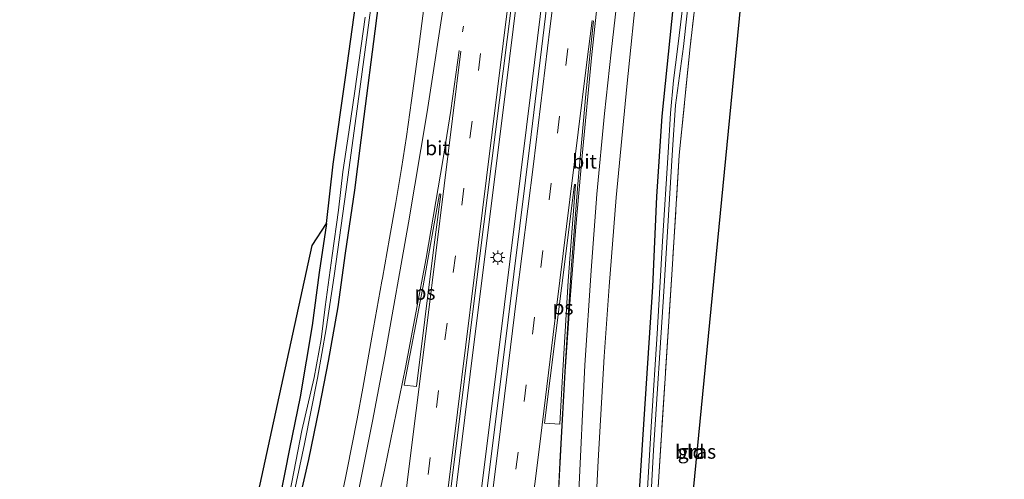
# Model space of a CAD drawing. Units: metres. Extents: x 160000 to 170000, y 462500 to 464750.
# Drawn here: x 167032 to 167205, y 462817 to 462898 of the extents above; entities that cross this region are included whole.
import ezdxf
from ezdxf.enums import TextEntityAlignment as Align

# ---------------------------------------------------------------- set-up
doc = ezdxf.new("R2010")
doc.units = ezdxf.units.M
for name, pattern in [('IE-TERREINAFSCHEIDING', [10, 8, -2]), ('VW-1-3_STREEP', [4, 1, -3]), ('VW-3-9_STREEP', [12, 3, -9])]:
    doc.linetypes.add(name, pattern=pattern)
doc.layers.get('0').update_dxf_attribs({"lineweight": 25})
for name, color, linetype, lineweight in [('B-ME-BV-GELEIDECONSTRUCTIE-GELEIDERAIL-L-B1', 213, 'BV-GELEIDERAIL', 18), ('B-ME-GW-INSTEEKWATERGANG-L-B1', 10, 'Continuous', 25), ('B-ME-IE-GRASLAND-GV-B6', 93, 'Continuous', 18), ('B-ME-IE-GRONDWERKLIJN-GROND_INGERICHT-GV-B6', 253, 'Continuous', 18), ('B-ME-IE-MEUBILAIR_WEGMEUBILAIR-LICHTMAST-S-B1', 8, 'Continuous', 18), ('B-ME-IE-TERREINAFSCHEIDING-RASTERHEKWERK-L-B1', 8, 'IE-TERREINAFSCHEIDING', 18), ('B-ME-KG-KADASTRAAL-OPNAMEDTMGRENS-L-B1', 10, 'Continuous', 25), ('B-ME-OG-WATER-GV-B6', 153, 'Continuous', 18), ('B-ME-VH-VERH_SOORT-BITUMEN-GV-B6', 8, 'IE-TERREINAFSCHEIDING-NATUURLIJK-HOUTWAL', 18), ('B-ME-VW-MARKERING-13STREEP-045-L-B1', 255, 'VW-1-3_STREEP', 18), ('B-ME-VW-MARKERING-39STREEP-015-L-B1', 255, 'VW-3-9_STREEP', 18), ('B-ME-VW-MARKERING-STREEP-015-L-B1', 7, 'Continuous', 18), ('B-ME-VW-MARKERING-VLAKMARK-GV-B6', 7, 'Continuous', 18)]:
    doc.layers.add(name, color=color, linetype=linetype, lineweight=lineweight)
doc.styles.add('NLCS-ISO', font='NLCS-ISO.TTF')
doc.linetypes.add('BV-GELEIDERAIL', pattern='A,10,-3,[108,NLCS.SHX,S=1,R=0,X=0,Y=0],-3', length=16)
doc.linetypes.add('IE-TERREINAFSCHEIDING-NATUURLIJK-HOUTWAL', pattern='A,7,-1.5,[67,NLCS.SHX,S=0.75,R=45,X=0,Y=0],-1.5,7,-1.5,[70,NLCS.SHX,S=0.75,R=0,X=0,Y=0],-1.5', length=20)

# ---------------------------------------------------------------- blocks, each defined once
blk = doc.blocks.new('lantaarnpaal')
for p, q in [((-0.75, 0), (-1.25, 0)), ((-0.88, 0.88), (-0.53, 0.53)), ((0, 0.75), (0, 1.25)), ((0.53, 0.53), (0.88, 0.88)), ((0.75, 0), (1.25, 0)), ((-0.53, -0.53), (-0.88, -0.88)), ((0, -0.75), (0, -1.25)), ((0.53, -0.53), (0.88, -0.88))]:
    blk.add_line(p, q)
blk.add_circle((0, 0), 0.75)

msp = doc.modelspace()

# ---------------------------------------------------------------- linework, layer by layer
at = {"layer": 'B-ME-BV-GELEIDECONSTRUCTIE-GELEIDERAIL-L-B1'}
for points in [[(167096.211, 462712.714, 9.722), (167099.602, 462739.782, 9.73), (167105.664, 462788.808, 9.734), (167111.374, 462835.104, 9.773), (167117.628, 462885.408, 9.722), (167124.122, 462938.238, 9.666), (167131.381, 462996.42, 9.717), (167138.396, 463053.385, 9.713), (167142.579, 463087.468, 9.767)], [(167100.6, 462712.178, 9.663), (167103.965, 462739.353, 9.666), (167110.032, 462788.219, 9.704), (167116.434, 462839.802, 9.691), (167122.193, 462886.219, 9.636), (167128.567, 462937.778, 9.674), (167135.157, 462990.742, 9.696), (167141.585, 463042.372, 9.674), (167147.028, 463086.92, 9.752)]]:
    msp.add_polyline3d(points, dxfattribs=at)
at = {"layer": 'B-ME-GW-INSTEEKWATERGANG-L-B1'}
for points in [[(167141.608, 462717.743, 8.329), (167141.389, 462722.426, 8.315), (167140.679, 462742.484, 8.303), (167139.799, 462761.622, 8.427), (167139.151, 462775.631, 8.367), (167140.064, 462797.293, 8.264), (167141.99, 462827.171, 8.247), (167143.536, 462850.477, 8.294), (167144.246, 462866.379, 8.35), (167145.146, 462880.584, 8.406), (167147.16, 462900.116, 8.41), (167152.872, 462947.186, 8.393), (167158.716, 462995.143, 8.389), (167164.53, 463040.552, 8.393), (167170.065, 463084.127, 8.294)], [(167054.716, 462712.663, 8.186), (167058.455, 462724.154, 8.208), (167061.528, 462734.355, 8.242), (167064.705, 462743.894, 8.298), (167067.683, 462755.029, 8.272), (167070.38, 462765.121, 8.285), (167072.603, 462773.762, 8.328), (167074.447, 462781.918, 8.298), (167076.736, 462789.946, 8.35), (167078.288, 462797.413, 8.341), (167079.92, 462805.787, 8.311), (167081.307, 462812.887, 8.234), (167082.977, 462820.07, 8.191), (167084.837, 462829.224, 8.229), (167086.389, 462837.405, 8.281), (167088.136, 462846.941, 8.307), (167089.42, 462856.397, 8.264), (167091.036, 462867.545, 8.346), (167092.709, 462880.494, 8.311), (167094.639, 462895.55, 8.229), (167096.289, 462908.441, 8.131)], [(167086.088, 462861.618, 8.324), (167084.755, 462852.985, 8.333), (167083.526, 462843.7, 8.264), (167081.442, 462831.119, 8.191), (167079.54, 462821.96, 8.126), (167076.955, 462808.823, 8.045), (167074.643, 462798.214, 8.062), (167071.778, 462786.039, 8.002), (167069.208, 462774.963, 8.019), (167066.746, 462765.602, 8.019), (167063.987, 462754.415, 8.01), (167060.667, 462743.227, 8.1), (167057.85, 462733.697, 8.139), (167054.673, 462723.79, 8.079), (167051.521, 462713.721, 8.079)]]:
    msp.add_polyline3d(points, dxfattribs=at)
at = {"layer": 'B-ME-IE-GRASLAND-GV-B6'}
for points in [[(167101.595, 462712.057, 8.943), (167095.395, 462712.813, 8.955), (167100.142, 462751.756, 8.978), (167106.15, 462800.222, 8.995), (167112.361, 462850.342, 9.016), (167118.593, 462899.668, 8.991), (167124.662, 462949.373, 8.909), (167130.567, 462997.168, 8.969), (167136.656, 463045.566, 8.973), (167141.828, 463087.561, 9.065), (167147.945, 463086.807, 9.078), (167143.34, 463049.254, 8.978), (167138.068, 463007.054, 9.008), (167132.568, 462963.079, 8.999), (167127.395, 462921.028, 9.055), (167122.107, 462877.325, 8.982), (167117.031, 462836.608, 8.982), (167111.703, 462793.759, 8.991), (167106.796, 462754.145, 8.999), (167101.595, 462712.057, 8.943)], [(167153.721, 462924.245, 8.062), (167150.062, 462892.756, 8.045), (167148.177, 462873.695, 8.032), (167146.915, 462853.557, 8.019), (167144.507, 462816.111, 7.954), (167143.034, 462792.159, 8.092), (167142.644, 462777.038, 8.165), (167143.189, 462763.567, 8.195), (167143.645, 462751.506, 8.178), (167144.523, 462729.455, 8.182), (167145.014, 462717.886, 8.17), (167143.927, 462717.84, 7.331)], [(167096.289, 462908.441, 8.131), (167094.639, 462895.55, 8.229), (167092.709, 462880.494, 8.311), (167091.036, 462867.545, 8.346), (167089.42, 462856.397, 8.264), (167088.136, 462846.941, 8.307), (167086.389, 462837.405, 8.281), (167084.837, 462829.224, 8.229), (167082.977, 462820.07, 8.191), (167081.307, 462812.887, 8.234), (167079.92, 462805.787, 8.311), (167078.288, 462797.413, 8.341), (167076.736, 462789.946, 8.35), (167074.447, 462781.918, 8.298), (167072.603, 462773.762, 8.328), (167070.38, 462765.121, 8.285), (167067.683, 462755.029, 8.272), (167064.705, 462743.894, 8.298), (167061.528, 462734.355, 8.242), (167058.455, 462724.154, 8.208), (167054.716, 462712.663, 8.186)], [(167081.307, 462812.887, 8.234), (167082.977, 462820.07, 8.191), (167084.837, 462829.224, 8.229), (167086.389, 462837.405, 8.281), (167088.136, 462846.941, 8.307), (167089.42, 462856.397, 8.264), (167091.036, 462867.545, 8.346), (167092.709, 462880.494, 8.311), (167094.639, 462895.55, 8.229), (167096.289, 462908.441, 8.131)], [(167143.927, 462717.84, 7.331), (167143.085, 462737.236, 7.331), (167142.268, 462754.984, 7.331), (167141.584, 462769.273, 7.331), (167141.299, 462774.706, 7.331), (167141.192, 462779.769, 7.331), (167141.541, 462785.185, 7.331), (167142.085, 462793.652, 7.331), (167143.644, 462821.7, 7.331), (167145.458, 462849.671, 7.331), (167146.996, 462874.601, 7.331), (167147.519, 462882.492, 7.331), (167148.908, 462892.805, 7.331), (167150.599, 462908.397, 7.331)], [(167131.818, 462717.37, 9.468), (167131.622, 462732.099, 9.21), (167131.805, 462760.868, 8.715), (167132.391, 462783.761, 8.569), (167133.078, 462803.561, 8.552), (167133.888, 462819.807, 8.526), (167134.928, 462838.197, 8.556), (167135.814, 462850.539, 8.612), (167137.088, 462866.242, 8.604), (167138.929, 462885.788, 8.616), (167140.874, 462904.743, 8.629)], [(167054.716, 462712.663, 8.186), (167053.558, 462713.034, 7.391), (167055.513, 462719.133, 7.391), (167059.162, 462731.074, 7.391), (167062.892, 462743.229, 7.391), (167066.461, 462756.012, 7.391), (167068.929, 462765.326, 7.391), (167072.455, 462779.002, 7.391), (167075.009, 462790.25, 7.391), (167077.314, 462800.451, 7.391), (167079.976, 462812.335, 7.391), (167082.169, 462822.795, 7.391), (167084.49, 462834.379, 7.391), (167086, 462843.095, 7.391), (167087.403, 462852.414, 7.391), (167089.548, 462867.637, 7.391), (167091.581, 462882.708, 7.391), (167094.065, 462900.938, 7.391)], [(167103.3912, 462900.9266, 8.6454), (167102.095, 462891.011, 8.6585), (167101.0545, 462883.3195, 8.6466), (167100.1711, 462876.9871, 8.6501), (167099.2797, 462871.3531, 8.6534), (167098.2481, 462865.3362, 8.6691), (167097.1449, 462859.0515, 8.6638), (167095.9128, 462852.033, 8.658), (167095.8124, 462851.4669, 8.6573), (167094.0645, 462841.6208, 8.6462), (167092.4661, 462832.616, 8.636), (167091.4585, 462827.2249, 8.6292), (167089.6682, 462818.0129, 8.6189), (167086.929, 462804.723, 8.634), (167083.11, 462787.059, 8.672), (167079.082, 462769.469, 8.814), (167075.765, 462755.24, 8.982), (167072.329, 462741.282, 9.175), (167069.268, 462729.472, 9.416), (167067.028, 462721.036, 9.624), (167064.661, 462721.704, 9.513)], [(167076.955, 462808.823, 8.045), (167079.54, 462821.96, 8.126), (167081.442, 462831.119, 8.191), (167083.526, 462843.7, 8.264), (167084.755, 462852.985, 8.333), (167086.088, 462861.618, 8.324), (167087.216, 462872.097, 8.251), (167089.453, 462887.776, 8.328), (167091.456, 462902.253, 8.384)], [(167147.16, 462900.116, 8.41), (167145.146, 462880.584, 8.406), (167144.246, 462866.379, 8.35), (167143.536, 462850.477, 8.294), (167141.99, 462827.171, 8.247), (167140.064, 462797.293, 8.264), (167139.151, 462775.631, 8.367), (167139.799, 462761.622, 8.427), (167140.679, 462742.484, 8.303), (167141.389, 462722.426, 8.315), (167141.608, 462717.743, 8.329), (167138.028, 462717.575, 8.539), (167137.738, 462723.428, 8.539), (167137.005, 462742.697, 8.604), (167133.952, 462755.244, 8.728), (167134.53, 462735.225, 9.137), (167134.8, 462717.415, 9.436), (167131.818, 462717.37, 9.468)], [(167141.608, 462717.743, 8.329), (167141.389, 462722.426, 8.315), (167140.679, 462742.484, 8.303), (167139.799, 462761.622, 8.427), (167139.151, 462775.631, 8.367), (167140.064, 462797.293, 8.264), (167141.99, 462827.171, 8.247), (167143.536, 462850.477, 8.294), (167144.246, 462866.379, 8.35), (167145.146, 462880.584, 8.406), (167147.16, 462900.116, 8.41)], [(167148.746, 462899.575, 7.392), (167147.87, 462892.364, 7.392), (167147.179, 462886.826, 7.392), (167146.649, 462881.092, 7.392), (167146.189, 462874.143, 7.392), (167145.2, 462858.511, 7.392), (167144.283, 462842.18, 7.392), (167143.271, 462826.791, 7.392), (167142.434, 462812.886, 7.392), (167142.09, 462806.722, 7.392), (167141.618, 462800.543, 7.392), (167141.337, 462795.604, 7.392), (167140.759, 462785.879, 7.392), (167140.449, 462778.662, 7.392), (167140.607, 462772.136, 7.392), (167140.906, 462764.366, 7.392), (167141.428, 462750.875, 7.392), (167142.774, 462717.79, 7.392), (167141.608, 462717.743, 8.329)], [(167092.845, 462898.002, 7.391), (167091.029, 462884.935, 7.391), (167090.02, 462877.746, 7.391), (167088.94, 462870.736, 7.391), (167088.189, 462864.019, 7.391), (167087.041, 462856.032, 7.391), (167085.849, 462846.976, 7.391), (167085.115, 462841.185, 7.391), (167083.903, 462834.488, 7.391), (167081.733, 462825.143, 7.391), (167079.262, 462812.403, 7.391)], [(167043.451, 462715.661, 8.375), (167044.992, 462722.071, 8.373), (167050.604, 462720.444, 8.371), (167059.659, 462749.949, 8.337), (167068.269, 462787.65, 8.281), (167076.427, 462825.188, 8.225), (167083.54, 462857.758, 8.393), (167086.088, 462861.618, 8.324), (167084.755, 462852.985, 8.333), (167083.526, 462843.7, 8.264), (167081.442, 462831.119, 8.191), (167079.54, 462821.96, 8.126), (167076.955, 462808.823, 8.045), (167074.643, 462798.214, 8.062), (167071.778, 462786.039, 8.002), (167069.208, 462774.963, 8.019), (167066.746, 462765.602, 8.019), (167063.987, 462754.415, 8.01), (167060.667, 462743.227, 8.1), (167057.85, 462733.697, 8.139), (167054.673, 462723.79, 8.079), (167051.521, 462713.721, 8.079), (167043.451, 462715.661, 8.375)]]:
    msp.add_polyline3d(points, dxfattribs=at)
at = {"layer": 'B-ME-IE-GRONDWERKLIJN-GROND_INGERICHT-GV-B6'}
msp.add_polyline3d([(167145.014, 462717.886, 8.17), (167144.523, 462729.455, 8.182), (167143.645, 462751.506, 8.178), (167143.189, 462763.567, 8.195), (167142.644, 462777.038, 8.165), (167143.034, 462792.159, 8.092), (167144.507, 462816.111, 7.954), (167146.915, 462853.557, 8.019), (167148.177, 462873.695, 8.032), (167150.062, 462892.756, 8.045), (167153.721, 462924.245, 8.062), (167161.292, 462924.305, 8.031), (167150.13, 462809.924, 7.971), (167150.053, 462808.485, 7.855), (167150.027, 462806.345, 8.014), (167152.146, 462718.371, 8.298), (167145.014, 462717.886, 8.17)], dxfattribs=at)
at = {"layer": 'B-ME-IE-TERREINAFSCHEIDING-RASTERHEKWERK-L-B1'}
msp.add_polyline3d([(167161.292, 462924.305, 8.031), (167153.721, 462924.245, 8.062), (167150.062, 462892.756, 8.045), (167148.177, 462873.695, 8.032), (167146.915, 462853.557, 8.019), (167144.507, 462816.111, 7.954), (167143.034, 462792.159, 8.092), (167142.644, 462777.038, 8.165), (167143.189, 462763.567, 8.195), (167143.645, 462751.506, 8.178), (167144.523, 462729.455, 8.182), (167145.014, 462717.886, 8.17)], dxfattribs=at)
at = {"layer": 'B-ME-KG-KADASTRAAL-OPNAMEDTMGRENS-L-B1'}
for points in [[(167205.39, 463271.403, 8.381), (167181.497, 463082.749, 7.843), (167179.575, 463067.945, 7.985), (167179.454, 463067.028, 7.361), (167179.342, 463066.171, 7.361), (167179.209, 463065.155, 7.943), (167161.485, 462926.328, 8.087), (167161.4011, 462925.448, 7.292), (167161.3652, 462925.073, 7.331), (167161.292, 462924.305, 8.031), (167150.13, 462809.924, 7.971), (167150.053, 462808.485, 7.855), (167150.027, 462806.345, 8.014), (167152.146, 462718.371, 8.298), (167154.557, 462671.9, 8.457), (167156.113, 462656.683, 8.455), (167159.544, 462618.143, 8.449), (167160.05, 462613.327, 8.353), (167160.339, 462610.58, 8.322), (167160.716, 462606.987, 8.138), (167167.935, 462538.289, 8.163), (167163.4664, 462500, 8.0014)], [(167205.39, 463271.403, 8.381), (167181.497, 463082.749, 7.843), (167179.575, 463067.945, 7.985), (167179.454, 463067.028, 7.361), (167179.342, 463066.171, 7.361), (167179.209, 463065.155, 7.943), (167161.485, 462926.328, 8.087), (167161.4011, 462925.448, 7.292), (167161.3652, 462925.073, 7.331), (167161.292, 462924.305, 8.031), (167150.13, 462809.924, 7.971), (167150.053, 462808.485, 7.855), (167150.027, 462806.345, 8.014), (167152.146, 462718.371, 8.298), (167154.557, 462671.9, 8.457), (167156.113, 462656.683, 8.455), (167159.544, 462618.143, 8.449), (167160.05, 462613.327, 8.353), (167160.339, 462610.58, 8.322), (167160.716, 462606.987, 8.138), (167167.935, 462538.289, 8.163), (167163.4664, 462500, 8.0014)], [(167032.054, 462667.155, 8.457), (167034.826, 462679.236, 8.466), (167038.853, 462696.236, 8.453), (167043.451, 462715.661, 8.375), (167044.992, 462722.071, 8.373), (167050.604, 462720.444, 8.371), (167059.659, 462749.949, 8.337), (167068.269, 462787.65, 8.281), (167076.427, 462825.188, 8.225), (167083.54, 462857.758, 8.393), (167086.088, 462861.618, 8.324), (167087.216, 462872.097, 8.251), (167089.453, 462887.776, 8.328), (167091.456, 462902.253, 8.384)], [(167032.054, 462667.155, 8.457), (167034.826, 462679.236, 8.466), (167038.853, 462696.236, 8.453), (167043.451, 462715.661, 8.375), (167044.992, 462722.071, 8.373), (167050.604, 462720.444, 8.371), (167059.659, 462749.949, 8.337), (167068.269, 462787.65, 8.281), (167076.427, 462825.188, 8.225), (167083.54, 462857.758, 8.393), (167086.088, 462861.618, 8.324), (167087.216, 462872.097, 8.251), (167089.453, 462887.776, 8.328), (167091.456, 462902.253, 8.384)]]:
    msp.add_polyline3d(points, dxfattribs=at)
at = {"layer": 'B-ME-OG-WATER-GV-B6'}
for points in [[(167150.599, 462908.397, 7.331), (167148.908, 462892.805, 7.331), (167147.519, 462882.492, 7.331), (167146.996, 462874.601, 7.331), (167145.458, 462849.671, 7.331), (167143.644, 462821.7, 7.331), (167142.085, 462793.652, 7.331), (167141.541, 462785.185, 7.331), (167141.192, 462779.769, 7.331), (167141.299, 462774.706, 7.331), (167141.584, 462769.273, 7.331), (167142.268, 462754.984, 7.331), (167143.085, 462737.236, 7.331), (167143.927, 462717.84, 7.331), (167142.774, 462717.79, 7.392)], [(167094.065, 462900.938, 7.391), (167091.581, 462882.708, 7.391), (167089.548, 462867.637, 7.391), (167087.403, 462852.414, 7.391), (167086, 462843.095, 7.391), (167084.49, 462834.379, 7.391), (167082.169, 462822.795, 7.391), (167079.976, 462812.335, 7.391), (167077.314, 462800.451, 7.391), (167075.009, 462790.25, 7.391), (167072.455, 462779.002, 7.391), (167068.929, 462765.326, 7.391), (167066.461, 462756.012, 7.391), (167062.892, 462743.229, 7.391), (167059.162, 462731.074, 7.391), (167055.513, 462719.133, 7.391), (167053.558, 462713.034, 7.391)], [(167142.774, 462717.79, 7.392), (167141.428, 462750.875, 7.392), (167140.906, 462764.366, 7.392), (167140.607, 462772.136, 7.392), (167140.449, 462778.662, 7.392), (167140.759, 462785.879, 7.392), (167141.337, 462795.604, 7.392), (167141.618, 462800.543, 7.392), (167142.09, 462806.722, 7.392), (167142.434, 462812.886, 7.392), (167143.271, 462826.791, 7.392), (167144.283, 462842.18, 7.392), (167145.2, 462858.511, 7.392), (167146.189, 462874.143, 7.392), (167146.649, 462881.092, 7.392), (167147.179, 462886.826, 7.392), (167147.87, 462892.364, 7.392), (167148.746, 462899.575, 7.392)], [(167053.558, 462713.034, 7.391), (167052.655, 462713.343, 7.391), (167055.465, 462721.768, 7.391), (167059.298, 462734.119, 7.391), (167061.767, 462742.199, 7.391), (167064.27, 462751.018, 7.391), (167066.857, 462760.443, 7.391), (167068.975, 462768.441, 7.391), (167071.182, 462776.988, 7.391), (167073.708, 462787.671, 7.391), (167075.982, 462797.834, 7.391), (167079.262, 462812.403, 7.391), (167081.733, 462825.143, 7.391), (167083.903, 462834.488, 7.391), (167085.115, 462841.185, 7.391), (167085.849, 462846.976, 7.391), (167087.041, 462856.032, 7.391), (167088.189, 462864.019, 7.391), (167088.94, 462870.736, 7.391), (167090.02, 462877.746, 7.391), (167091.029, 462884.935, 7.391), (167092.845, 462898.002, 7.391)]]:
    msp.add_polyline3d(points, dxfattribs=at)
at = {"layer": 'B-ME-VH-VERH_SOORT-BITUMEN-GV-B6'}
for points in [[(167111.703, 462793.759, 8.991), (167117.031, 462836.608, 8.982), (167122.107, 462877.325, 8.982), (167127.395, 462921.028, 9.055)], [(167140.874, 462904.743, 8.629), (167138.929, 462885.788, 8.616), (167137.088, 462866.242, 8.604), (167135.814, 462850.539, 8.612), (167134.928, 462838.197, 8.556), (167133.888, 462819.807, 8.526), (167133.078, 462803.561, 8.552)], [(167086.929, 462804.723, 8.634), (167089.6682, 462818.0129, 8.6189), (167091.4585, 462827.2249, 8.6292), (167092.4661, 462832.616, 8.636), (167094.0645, 462841.6208, 8.6462), (167095.8124, 462851.4669, 8.6573), (167095.9128, 462852.033, 8.658), (167097.1449, 462859.0515, 8.6638), (167098.2481, 462865.3362, 8.6691), (167099.2797, 462871.3531, 8.6534), (167100.1711, 462876.9871, 8.6501), (167101.0545, 462883.3195, 8.6466), (167102.095, 462891.011, 8.6585), (167103.3912, 462900.9266, 8.6454)], [(167118.593, 462899.668, 8.991), (167112.361, 462850.342, 9.016), (167106.15, 462800.222, 8.995)]]:
    msp.add_polyline3d(points, dxfattribs=at)
at = {"layer": 'B-ME-VW-MARKERING-13STREEP-045-L-B1'}
msp.add_polyline3d([(167133.9393, 463088.5492, 8.9121), (167132.5732, 463077.6248, 8.8794), (167129.6602, 463053.9131, 8.8537), (167126.6794, 463030.1077, 8.8357), (167123.7653, 463006.3847, 8.8346), (167120.8536, 462982.6506, 8.8137), (167118.2306, 462961.6481, 8.8163), (167115.548, 462940.0209, 8.8189), (167112.6173, 462916.2664, 8.8313), (167109.8306, 462893.774, 8.8251)], dxfattribs=at)
at = {"layer": 'B-ME-VW-MARKERING-39STREEP-015-L-B1'}
for points in [[(167137.4873, 463088.1048, 8.9877), (167136.3443, 463078.883, 8.9622), (167133.3943, 463055.0882, 8.9283), (167130.4389, 463031.3634, 8.9121), (167127.522, 463007.6689, 8.9118), (167124.6154, 462984.0094, 8.8893), (167121.6431, 462960.2615, 8.8923), (167119.0319, 462939.0961, 8.8969), (167116.1019, 462915.333, 8.899), (167113.172, 462891.5788, 8.9005), (167110.2342, 462867.8696, 8.9064), (167107.2941, 462844.1025, 8.9131), (167104.321, 462820.4082, 8.9345), (167101.4128, 462796.7183, 8.9256), (167098.4663, 462772.9292, 8.9093), (167095.5389, 462749.2534, 8.9114), (167092.6185, 462725.5504, 8.9263), (167091.2585, 462714.3168, 8.9274)], [(167152.5945, 463086.2709, 8.9498), (167150.059, 463065.8823, 8.9227), (167147.1261, 463042.1852, 8.8917), (167144.2234, 463018.4992, 8.8958), (167141.2634, 462994.7615, 8.8669), (167140.1465, 462985.7894, 8.8645), (167137.3334, 462963.1018, 8.8946), (167134.4455, 462939.9642, 8.8672), (167131.5131, 462916.238, 8.8821), (167128.5616, 462892.4656, 8.8679), (167125.6447, 462868.7705, 8.8809), (167122.6988, 462845.146, 8.8853), (167119.7811, 462821.334, 8.8804), (167116.8369, 462797.6696, 8.8726), (167113.8773, 462773.8726, 8.8638), (167110.958, 462750.2507, 8.8726), (167108.0089, 462726.4765, 8.8722), (167106.1812, 462711.7489, 8.8686)]]:
    msp.add_polyline3d(points, dxfattribs=at)
at = {"layer": 'B-ME-VW-MARKERING-STREEP-015-L-B1'}
for points in [[(167130.2173, 463089.0154, 8.8424), (167128.2781, 463073.5321, 8.7957), (167125.5118, 463050.8728, 8.7785), (167122.5317, 463027.0886, 8.7547), (167119.6127, 463003.2777, 8.7556), (167116.6738, 462979.5466, 8.7368), (167113.7599, 462955.843, 8.753), (167110.8236, 462932.1135, 8.7514), (167107.9602, 462909.1921, 8.762), (167107.0222, 462902.4173, 8.7562), (167103.7593, 462881.32, 8.7491), (167100.5136, 462861.7493, 8.7555), (167096.3312, 462838.2777, 8.7212), (167094.1429, 462826.8319, 8.7104), (167090.7971, 462810.0608, 8.712), (167086.6299, 462791.0252, 8.7245), (167084.2431, 462780.4258, 8.7854), (167081.1882, 462767.1125, 8.8928), (167079.6149, 462760.5131, 8.9659), (167077.545, 462751.807, 9.059), (167074.66, 462740.001, 9.27), (167071.944, 462729.477, 9.498), (167069.482, 462720.384, 9.693)], [(167141.1668, 463087.6438, 9.075), (167139.6168, 463075.1291, 9.0449), (167136.6956, 463051.4705, 9.0139), (167133.7738, 463027.8102, 8.9972), (167130.8324, 463004.0499, 8.9927), (167127.9039, 462980.3102, 8.9754), (167125.5408, 462961.2253, 8.9836), (167124.3839, 462951.8558, 9.0057), (167122.424, 462935.9763, 8.9897), (167119.4992, 462912.3482, 8.9924), (167117.1574, 462893.3368, 8.9897), (167114.2229, 462869.6789, 8.9941), (167112.0574, 462852.1174, 9.0169), (167109.125, 462828.4179, 9.0238), (167106.5882, 462807.9455, 9.0272), (167104.7457, 462792.9131, 9.0054), (167101.8107, 462769.2826, 8.9916), (167098.8727, 462745.6548, 8.9965), (167095.9356, 462721.9723, 8.9944), (167094.8281, 462713.0191, 8.9959)], [(167149.0748, 463086.6767, 9.0168), (167146.8372, 463068.6026, 8.9893), (167143.8912, 463044.8935, 8.9596), (167140.9894, 463021.2334, 8.9743), (167138.1294, 462998.292, 8.961), (167136.7913, 462987.4988, 8.9367), (167134.748, 462970.9709, 8.97), (167133.3478, 462959.8093, 8.9648), (167130.4531, 462936.5442, 8.934), (167128.3588, 462919.6235, 8.9578), (167125.4068, 462895.9255, 8.9471), (167122.4842, 462872.1181, 8.9524), (167119.5295, 462848.4811, 8.9466), (167116.7014, 462825.4917, 8.9512), (167113.7752, 462801.831, 8.9434), (167110.8158, 462778.0857, 8.9388), (167107.9957, 462755.2188, 8.9482), (167105.0549, 462731.5146, 8.9361), (167102.6282, 462711.9876, 8.9452)], [(167160.0232, 463085.4144, 8.811), (167159.4116, 463080.3729, 8.797), (167156.4919, 463056.6154, 8.7669), (167153.5656, 463032.8723, 8.7516), (167151.0719, 463012.7887, 8.7385), (167148.1495, 462989.1144, 8.7236), (167145.2043, 462965.3261, 8.7461), (167142.2379, 462941.5493, 8.73), (167140.4907, 462927.407, 8.7273), (167137.6097, 462904.2103, 8.6937), (167136.163, 462891.8152, 8.6857), (167135.0159, 462881.0386, 8.6854), (167133.6772, 462866.8214, 8.6746), (167132.6446, 462853.3806, 8.6607), (167131.5533, 462836.7018, 8.6574), (167130.4061, 462813.2105, 8.6164), (167130.0934, 462805.7075, 8.6155), (167129.9307, 462801.4555, 8.5925), (167129.2524, 462782.0303, 8.6686), (167128.8727, 462768.0722, 8.7875), (167128.5779, 462750.8861, 8.9893), (167128.542, 462743.783, 9.128), (167128.528, 462730.43, 9.352), (167128.712, 462717.329, 9.608)], [(167134.967, 462911.695, 8.819), (167132.801, 462891.443, 8.806), (167131.072, 462873.565, 8.823), (167129.974, 462861.036, 8.788), (167128.968, 462848.309, 8.784), (167128.104, 462835.562, 8.797), (167127.349, 462822.805, 8.754), (167126.686, 462809.527, 8.745), (167125.9, 462792.388, 8.763), (167125.373, 462775.208, 8.866), (167125.037, 462758.046, 9.012), (167124.903, 462738.157, 9.33), (167125.042, 462717.277, 9.726)], [(167109.8845, 462711.5002, 8.8076), (167111.7828, 462726.8266, 8.8088), (167114.7158, 462750.4774, 8.8063), (167117.5905, 462774.2709, 8.8044), (167120.5359, 462798.0674, 8.8158), (167123.4866, 462821.8087, 8.8116), (167125.9814, 462842.1007, 8.8149), (167128.9284, 462865.8459, 8.7989), (167131.8545, 462889.5951, 8.7951), (167132.8113, 462897.4148, 8.7872)], [(167133.073, 462897.3391, 8.7828), (167131.7058, 462884.4455, 8.7898), (167130.2945, 462868.5986, 8.7732), (167129.1464, 462853.5285, 8.7616), (167128.01, 462835.4209, 8.7578), (167127.2209, 462820.743, 8.7327), (167126.2541, 462800.9445, 8.7066), (167126.0544, 462795.8478, 8.7158), (167125.558, 462780.5521, 8.7887), (167125.362, 462772.5514, 8.8597), (167125.0715, 462758.1218, 9.0222), (167125.0039, 462750.915, 9.1037)], [(167109.4407, 462892.1052, 8.8224), (167107.9417, 462881.5569, 8.8255), (167106.5636, 462872.7251, 8.824), (167103.597, 462855.5317, 8.8224), (167099.9519, 462836.2831, 8.7883), (167096.2803, 462818.2034, 8.7715), (167094.3499, 462809.2743, 8.7506), (167090.1206, 462790.181, 8.7712), (167086.0151, 462771.9343, 8.8769), (167084.1875, 462764.1458, 8.9396), (167083.1367, 462759.6675, 8.9977), (167081.225, 462751.529, 9.089), (167078.336, 462739.77, 9.3), (167075.709, 462729.565, 9.511), (167072.968, 462719.44, 9.725)], [(167109.7044, 462891.9847, 8.8289), (167106.7815, 462868.3003, 8.8384), (167103.8439, 462844.5275, 8.8469), (167100.8701, 462820.7881, 8.8642), (167097.9058, 462797.0059, 8.8455), (167094.9713, 462773.2949, 8.8397), (167092.0321, 462749.5124, 8.8353), (167089.0614, 462725.7661, 8.8525), (167087.79, 462715.5776, 8.8513)]]:
    msp.add_polyline3d(points, dxfattribs=at)
at = {"layer": 'B-ME-VW-MARKERING-VLAKMARK-GV-B6'}
for points in [[(167129.9032, 462868.5055, 8.7817), (167128.6052, 462851.5498, 8.7703), (167127.5449, 462833.7338, 8.7639), (167127.1407, 462826.302, 8.7574), (167124.4656, 462826.4904, 8.8075), (167127.4152, 462850.2358, 8.7966), (167129.7038, 462868.5192, 8.787), (167129.9032, 462868.5055, 8.7817)], [(167105.9735, 462866.8522, 8.8292), (167106.1722, 462866.8301, 8.8327), (167104.8612, 462856.5464, 8.8389), (167101.9076, 462832.9181, 8.8415), (167099.734, 462833.1495, 8.7881), (167103.0787, 462850.6334, 8.8224), (167105.9735, 462866.8522, 8.8292)]]:
    msp.add_polyline3d(points, dxfattribs=at)

# ---------------------------------------------------------------- block references
at = {"layer": 'B-ME-IE-MEUBILAIR_WEGMEUBILAIR-LICHTMAST-S-B1', "rotation": 90}
msp.add_blockref('lantaarnpaal', (167116.202, 462855.63, 9.034), dxfattribs=at)

# ---------------------------------------------------------------- texts
at = {"layer": 'B-ME-IE-GRASLAND-GV-B6', "ltscale": 0.2, "style": 'NLCS-ISO'}
msp.add_text('gras', height=2.5, dxfattribs=at).set_placement((167151.2785, 462821.4565), align=Align.MIDDLE_CENTER)
at = {"layer": 'B-ME-IE-GRONDWERKLIJN-GROND_INGERICHT-GV-B6', "ltscale": 0.2, "style": 'NLCS-ISO'}
msp.add_text('bld', height=2.5, dxfattribs=at).set_placement((167150.0177, 462821.4107), align=Align.MIDDLE_CENTER)
at = {"layer": 'B-ME-VH-VERH_SOORT-BITUMEN-GV-B6', "ltscale": 0.2, "style": 'NLCS-ISO'}
for p in [(167105.5992, 462874.9314), (167131.5059, 462872.5787)]:
    msp.add_text('bit', height=2.5, dxfattribs=at).set_placement(p, align=Align.MIDDLE_CENTER)
at = {"layer": 'B-ME-VW-MARKERING-VLAKMARK-GV-B6', "ltscale": 0.2, "style": 'NLCS-ISO'}
for p in [(167103.3934, 462849.4596), (167127.6947, 462846.8608)]:
    msp.add_text('ps', height=2.5, dxfattribs=at).set_placement(p, align=Align.MIDDLE_CENTER)

doc.saveas('drawing.dxf')
